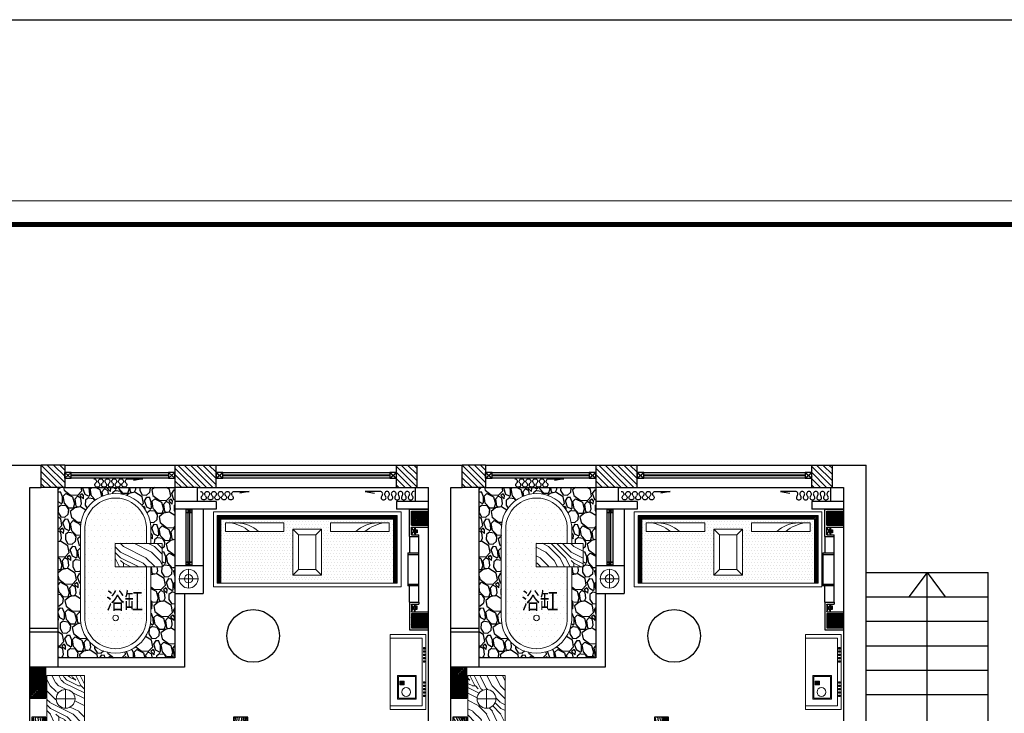
# Model space of a CAD drawing. Units: inches. Extents: x -452343 to 1639927, y -2105730 to 985301.
# Drawn here: x 1126925 to 1137417, y -563317 to -555928 of the extents above; entities that cross this region are included whole.
import ezdxf

# ---------------------------------------------------------------- set-up
doc = ezdxf.new("R2010")
doc.units = ezdxf.units.IN
doc.header["$MEASUREMENT"] = 0
doc.layers.add('图框', color=1, linetype='Continuous', lineweight=15)
doc.layers.add('家具', color=130, linetype='Continuous', lineweight=20)
doc.styles.add('TK1', font='txt', dxfattribs={"width": 0.8})
pattern_1 = [(315, (1307300.767, -494902.637), (33.14563, 33.14563), []), (315, (1307300.767, -494935.783), (33.14563, 33.14563), [0, -46.875])]
pattern_2 = [(145, (154933.81, -330018.25), (-278.5457, -49.11512), [10, -190]), (235, (154828.13, -330029.7), (49.11512, -278.5457), [20, -180]), (190, (154872.37, -330036.27), (-114.71529, -163.83041), [14.14, -42.42, 14.14, -28.28, 99, -84.86271]), (190, (154947.74, -330015.8), (-114.71529, -163.83041), [14.142, -28.284, 14.142, -226.27471]), (190, (154878.93, -329992.03), (-114.71529, -163.83041), [14.142, -268.70071]), (190, (154868.28, -329972.36), (-114.71529, -163.83041), [14.142, -268.70071]), (190, (154881.38, -330005.96), (-114.71529, -163.83041), [14.142, -268.70071]), (190, (154883.84, -330019.88), (-114.71529, -163.83041), [28.284, -254.55871]), (190, (154756.85, -330114.08), (-114.71529, -163.83041), [28.284, -254.55871]), (190, (154894.49, -330039.55), (-114.71529, -163.83041), [56.568, -226.27471]), (190, (154896.94, -330053.47), (-114.71529, -163.83041), [56.568, -226.27471]), (190, (154756.04, -330028.06), (-114.71529, -163.83041), [56.568, -226.27471]), (190, (154893.66, -330075.59), (-114.71529, -163.83041), [42.4264, -240.41631]), (190, (154909.22, -330123.11), (-114.71529, -163.83041), [42.4264, -240.41631]), (190, (154904.31, -330095.25), (-114.71529, -163.83041), [42.4264, -240.41631]), (190, (154763.4, -330069.84), (-114.71529, -163.83041), [70.71068, -212.13203]), (190, (154774.05, -330089.5), (-114.71529, -163.83041), [70.71068, -212.13203]), (190, (154786.35, -330037.07), (-114.71529, -163.83041), [98.99495, -183.84776]), (171.56505, (154905.96, -330023.16), (-163.83041, 114.715287), [22.36068, -424.85292]), (171.56505, (154838.78, -330049.37), (-163.83041, 114.715287), [22.36068, -424.85292]), (171.56505, (154858.44, -330038.72), (-163.83041, 114.715287), [22.36068, -424.85292]), (171.56505, (154925.62, -330012.515), (-163.83041, 114.715287), [44.72136, -402.49224]), (171.56505, (154841.23, -330063.3), (-163.83041, 114.715287), [67.08204, -380.13156]), (171.56505, (154851.88, -330082.96), (-163.83041, 114.715287), [89.44272, -357.77088]), (171.56505, (154862.53, -330102.62), (-163.83041, 114.715287), [89.44272, -357.77088]), (171.56505, (154852.69, -330168.98), (-163.83041, 114.715287), [89.44272, -357.77088]), (171.56505, (154864.16, -330152.595), (-163.83041, 114.715287), [111.8034, -335.4102]), (171.56505, (154867.44, -330130.48), (-163.83041, 114.715287), [111.8034, -335.4102]), (208.43495, (154855.985, -330024.79), (-114.715287, -163.83041), [22.36068, -424.85292]), (208.43495, (154892.03, -330025.62), (-114.715287, -163.83041), [22.36068, -424.85292]), (208.43495, (154933.81, -330018.25), (-114.715287, -163.83041), [44.72136, -402.49224]), (208.43495, (154867.46, -330008.41), (-114.715287, -163.83041), [44.72136, -402.49224]), (208.43495, (154955.93, -330021.53), (-114.715287, -163.83041), [67.08204, -380.13156]), (208.43495, (154972.315, -330033), (-114.715287, -163.83041), [89.44272, -357.77088]), (208.43495, (154819.13, -329937.95), (-114.715287, -163.83041), [89.44272, -357.77088]), (208.43495, (154865, -329994.48), (-114.715287, -163.83041), [89.44272, -357.77088]), (208.43495, (154843.71, -329955.16), (-114.715287, -163.83041), [111.8034, -335.4102]), (208.43495, (154854.35, -329974.82), (-114.715287, -163.83041), [111.8034, -335.4102])]
pattern_3 = [(45, (-9797.113, 13133.983), (-8.8388348, 8.8388348), []), (135, (-9797.113, 13133.983), (-26.5165043, 8.8388348), [31.25, -18.75])]
pattern_4 = [(315, (-121431.54, -256869.715), (10.6066017, 10.6066017), []), (315, (-121431.54, -256876.786), (10.6066017, 10.6066017), [])]
pattern_5 = [(315, (1302815.767, -494902.637), (33.14563, 33.14563), []), (315, (1302815.767, -494935.783), (33.14563, 33.14563), [0, -46.875])]

# ---------------------------------------------------------------- blocks, each defined once
blk = doc.blocks.new('shafa')
at = {"layer": '家具'}
h = blk.add_hatch(dxfattribs=at)
h.set_pattern_fill('ANSI31', color=36, scale=100)
h.paths.add_polyline_path([(1585379, -391470), (1585379, -392150), (1585419, -392150), (1585419, -391430), (1583499, -391430), (1583499, -392150), (1583539, -392150), (1583539, -391470)])
h = blk.add_hatch(dxfattribs=at)
h.set_pattern_fill('DOTS', color=16, scale=500, style=0)
h.set_pattern_definition([(0, (1364642.918, 302134.154), (15.625, 31.25), [0, -31.25])])
h.paths.add_polyline_path([(1585379, -392150), (1585379, -391470), (1583539, -391470), (1583539, -392150)])
h.paths.add_polyline_path([(1584611, -392064), (1584307, -392064), (1584307, -391575), (1584611, -391575)], flags=16)
h.paths.add_polyline_path([(1584707, -391601), (1584707, -391508), (1585332, -391508), (1585332, -391601)], flags=16)
h.paths.add_polyline_path([(1584211, -391601), (1583587, -391601), (1583587, -391508), (1584211, -391508)], flags=16)
at = {"layer": '家具', "color": 36}
for p, q in [((1585459, -391390), (1583459, -391390)), ((1583459, -391390), (1583459, -392190)), ((1585419, -391430), (1583499, -391430)), ((1583499, -391430), (1583499, -392150)), ((1585419, -392150), (1585419, -391430)), ((1585459, -392190), (1585459, -391390)), ((1585379, -391470), (1583539, -391470)), ((1583539, -391470), (1583539, -392150)), ((1585379, -392150), (1585379, -391470)), ((1584367, -391635), (1584307, -391575)), ((1584551, -391635), (1584611, -391575)), ((1584367, -392004), (1584307, -392064)), ((1584551, -392004), (1584611, -392064)), ((1583499, -392150), (1583539, -392150)), ((1585379, -392150), (1583539, -392150)), ((1585379, -392150), (1585419, -392150)), ((1583459, -392190), (1585459, -392190))]:
    blk.add_line(p, q, dxfattribs=at)
at = {"layer": '家具', "color": 88}
for points in [[(1583587, -391601), (1584211, -391601), (1584211, -391508), (1583587, -391508)], [(1585332, -391601), (1584707, -391601), (1584707, -391508), (1585332, -391508)]]:
    blk.add_lwpolyline(points, close=True, dxfattribs=at)
at = {"layer": '家具', "color": 36}
for points in [[(1584307, -391575), (1584611, -391575), (1584611, -392064), (1584307, -392064)], [(1584367, -391635), (1584551, -391635), (1584551, -392004), (1584367, -392004)]]:
    blk.add_lwpolyline(points, close=True, dxfattribs=at)
at = {"layer": '家具', "color": 88}
for centre, radius, start, end in [((1583581, -391909), 405, 49.5587, 82.4986), ((1583694, -391878), 371, 48.3847, 87.6618), ((1585224, -391878), 371, 92.3382, 131.6153), ((1585337, -391909), 405, 97.5014, 130.4413)]:
    blk.add_arc(centre, radius, start, end, dxfattribs=at)
blk = doc.blocks.new('yugang')
at = {"layer": '家具'}
h = blk.add_hatch(dxfattribs=at)
h.set_pattern_fill('DOTS', color=5, scale=1000)
h.paths.add_polyline_path([(1575652, -397765), (1575652, -397515), (1575984, -397515), (1575984, -397382, 1.071461), (1575328, -397382), (1575328, -398285, 1.071461), (1575984, -398285), (1575984, -397765)])
h.paths.add_polyline_path([(1575686, -398308, -1), (1575626, -398308, -1)], flags=16)
h = blk.add_hatch(dxfattribs=at)
h.set_pattern_fill('木纹面6', color=250, scale=600, angle=-90, style=0, pattern_type=2)
h.set_pattern_definition([(270, (30, -120), (600, -600), [30, -570]), (0, (240, -360), (600, 600), [60, -540]), (315, (180, -240), (600, -2e-13), [42.42, -127.26, 42.42, -84.84, 297, -254.58814]), (315, (-1e-14, -90), (600, -2e-13), [42.426, -84.852, 42.426, -678.82414]), (315, (60, -300), (600, -2e-13), [42.426, -806.10214]), (315, (30, -360), (600, -2e-13), [42.426, -806.10214]), (315, (90, -270), (600, -2e-13), [42.426, -806.10214]), (315, (120, -240), (600, -2e-13), [84.852, -763.67614]), (315, (570, -390), (600, -2e-13), [84.852, -763.67614]), (315, (150, -180), (600, -2e-13), [169.704, -678.82414]), (315, (180, -150), (600, -2e-13), [169.704, -678.82414]), (315, (360, -540), (600, -2e-13), [169.704, -678.82414]), (315, (240, -120), (600, -2e-13), [127.2792, -721.24894]), (315, (330, -5e-14), (600, -2e-13), [127.2792, -721.24894]), (315, (270, -60), (600, -2e-13), [127.2792, -721.24894]), (315, (450, -450), (600, -2e-13), [212.13204, -636.3961]), (315, (480, -390), (600, -2e-13), [212.13204, -636.3961]), (315, (330, -450), (600, -2e-13), [296.98485, -551.5433]), (296.565051, (90, -180), (2e-07, -600), [67.08203, -1274.55875]), (296.565051, (270, -300), (2e-07, -600), [67.08203, -1274.55875]), (296.565051, (210, -270), (2e-07, -600), [67.08203, -1274.55875]), (296.565051, (30, -150), (2e-07, -600), [134.16408, -1207.4767]), (296.565051, (300, -270), (2e-07, -600), [201.24612, -1140.39467]), (296.565051, (330, -210), (2e-07, -600), [268.32816, -1073.31263]), (296.565051, (360, -150), (2e-07, -600), [268.32816, -1073.31263]), (296.565051, (540, -60), (2e-07, -600), [268.32816, -1073.31263]), (296.565051, (480, -60), (2e-07, -600), [335.4102, -1006.23059]), (296.565051, (420, -90), (2e-07, -600), [335.4102, -1006.23059]), (333.434949, (180, -300), (600, -3e-08), [67.08203, -1274.55875]), (333.434949, (120, -210), (600, -3e-08), [67.08203, -1274.55875]), (333.434949, (30, -120), (600, -3e-08), [134.16408, -1207.4767]), (333.434949, (120, -300), (600, -3e-08), [134.16408, -1207.4767]), (333.434949, (-1e-14, -60), (600, -3e-08), [201.24612, -1140.39467]), (333.434949, (0, 0), (600, -3e-08), [268.32816, -1073.31263]), (333.434949, (30, -540), (600, -3e-08), [268.32816, -1073.31263]), (333.434949, (90, -330), (600, -3e-08), [268.32816, -1073.31263]), (333.434949, (30, -450), (600, -3e-08), [335.4102, -1006.23059]), (333.434949, (60, -390), (600, -3e-08), [335.4102, -1006.23059])])
h.paths.add_polyline_path([(1575652, -397515), (1575652, -397765), (1576152, -397765), (1576152, -397515)])
at = {"layer": '家具', "color": 17}
for p, q in [((1575652, -397515), (1576152, -397515)), ((1575652, -397515), (1575652, -397765)), ((1576152, -397515), (1576152, -397765)), ((1575652, -397765), (1576152, -397765))]:
    blk.add_line(p, q, dxfattribs=at)
at = {"layer": '家具', "color": 5}
for points in [[(1576031, -397765), (1576031, -398284, -1.066667), (1575281, -398284), (1575281, -397384, -1.066667), (1576031, -397384), (1576031, -397515)], [(1575984, -397765), (1575984, -398285, -1.071461), (1575328, -398285), (1575328, -397382, -1.071461), (1575984, -397382), (1575984, -397515)]]:
    blk.add_lwpolyline(points, format="xyb", dxfattribs=at)
blk.add_circle((1575656, -398308), 30, dxfattribs=at)
blk = doc.blocks.new('vdcpl')
h = blk.add_hatch()
h.set_pattern_fill('ANSI31', color=35, scale=30)
h.set_pattern_definition([(45, (-126668.594, -28486.186), (-2.6516504294, 2.6516504294), [])])
h.paths.add_polyline_path([(1660954, -397633), (1660969, -397633), (1660969, -397618), (1660954, -397618)])
h = blk.add_hatch()
h.set_pattern_fill('ANSI31', color=35, scale=30)
h.set_pattern_definition([(45, (-126633.594, -28486.186), (-2.6516504294, 2.6516504294), [])])
h.paths.add_polyline_path([(1660989, -397633), (1661004, -397633), (1661004, -397618), (1660989, -397618)])
h = blk.add_hatch()
h.set_pattern_fill('ANSI31', color=35, scale=30)
h.set_pattern_definition([(45, (-126598.594, -28486.186), (-2.6516504294, 2.6516504294), [])])
h.paths.add_polyline_path([(1661024, -397633), (1661039, -397633), (1661039, -397618), (1661024, -397618)])
h = blk.add_hatch()
h.set_pattern_fill('ANSI31', color=35, scale=30)
h.set_pattern_definition([(45, (-126563.594, -28486.186), (-2.6516504294, 2.6516504294), [])])
h.paths.add_polyline_path([(1661059, -397633), (1661074, -397633), (1661074, -397618), (1661059, -397618)])
h = blk.add_hatch()
h.set_pattern_fill('ANSI31', color=35, scale=30)
h.set_pattern_definition([(45, (-126528.594, -28486.186), (-2.6516504294, 2.6516504294), [])])
h.paths.add_polyline_path([(1661094, -397633), (1661109, -397633), (1661109, -397618), (1661094, -397618)])
h = blk.add_hatch()
h.set_pattern_fill('ANSI31', color=35, scale=30)
h.set_pattern_definition([(45, (-126303.594, -28486.186), (-2.6516504294, 2.6516504294), [])])
h.paths.add_polyline_path([(1661319, -397633), (1661334, -397633), (1661334, -397618), (1661319, -397618)])
h = blk.add_hatch()
h.set_pattern_fill('ANSI31', color=35, scale=30)
h.set_pattern_definition([(45, (-126268.594, -28486.186), (-2.6516504294, 2.6516504294), [])])
h.paths.add_polyline_path([(1661354, -397633), (1661369, -397633), (1661369, -397618), (1661354, -397618)])
h = blk.add_hatch()
h.set_pattern_fill('ANSI31', color=35, scale=30)
h.set_pattern_definition([(45, (-126233.594, -28486.186), (-2.6516504294, 2.6516504294), [])])
h.paths.add_polyline_path([(1661389, -397633), (1661404, -397633), (1661404, -397618), (1661389, -397618)])
h = blk.add_hatch()
h.set_pattern_fill('ANSI31', color=35, scale=30)
h.set_pattern_definition([(45, (-126198.594, -28486.186), (-2.6516504294, 2.6516504294), [])])
h.paths.add_polyline_path([(1661424, -397633), (1661439, -397633), (1661439, -397618), (1661424, -397618)])
h = blk.add_hatch()
h.set_pattern_fill('ANSI31', color=35, scale=30)
h.set_pattern_definition([(45, (-126163.594, -28486.186), (-2.6516504294, 2.6516504294), [])])
h.paths.add_polyline_path([(1661459, -397633), (1661474, -397633), (1661474, -397618), (1661459, -397618)])
at = {"color": 35}
for points in [[(1660814, -397606), (1661614, -397606), (1661614, -397986), (1660814, -397986)], [(1660954, -397618), (1660969, -397618), (1660969, -397633), (1660954, -397633)], [(1660989, -397618), (1661004, -397618), (1661004, -397633), (1660989, -397633)], [(1661024, -397618), (1661039, -397618), (1661039, -397633), (1661024, -397633)], [(1661059, -397618), (1661074, -397618), (1661074, -397633), (1661059, -397633)], [(1661094, -397618), (1661109, -397618), (1661109, -397633), (1661094, -397633)], [(1661319, -397618), (1661334, -397618), (1661334, -397633), (1661319, -397633)], [(1661354, -397618), (1661369, -397618), (1661369, -397633), (1661354, -397633)], [(1661389, -397618), (1661404, -397618), (1661404, -397633), (1661389, -397633)], [(1661424, -397618), (1661439, -397618), (1661439, -397633), (1661424, -397633)], [(1661459, -397618), (1661474, -397618), (1661474, -397633), (1661459, -397633)], [(1660854, -397646), (1661574, -397646), (1661574, -397986), (1660854, -397986)]]:
    blk.add_lwpolyline(points, close=True, dxfattribs=at)
at = {"layer": '家具', "color": 250}
for points in [[(1661504, -397708), (1661252, -397708), (1661252, -397907), (1661504, -397907)], [(1661494, -397718), (1661262, -397718), (1661262, -397897), (1661494, -397897)], [(1661321, -397838), (1661312, -397838), (1661312, -397882), (1661321, -397882)], [(1661337, -397838), (1661327, -397838), (1661327, -397882), (1661337, -397882)], [(1661350, -397838), (1661340, -397838), (1661340, -397882), (1661350, -397882)]]:
    blk.add_lwpolyline(points, close=True, dxfattribs=at)
blk.add_circle((1661427, -397816), 47.2, dxfattribs=at)
blk = doc.blocks.new('dhdshs')
at = {"color": 65}
for p, q in [((47401, -80335), (47240, -80335)), ((47240, -80335), (47340, -80354))]:
    blk.add_line(p, q, dxfattribs=at)
for centre, start, end in [((47401, -80361), 313.6028, 90), ((47473, -80361), 313.6028, 226.3972), ((47545, -80361), 313.6028, 226.3972), ((47617, -80361), 313.6028, 226.3972), ((47689, -80361), 313.6028, 226.3972), ((47761, -80361), 90, 226.3972), ((47437, -80399), 133.6028, 46.3972), ((47509, -80399), 133.6028, 46.3972), ((47581, -80399), 133.6028, 46.3972), ((47653, -80399), 133.6028, 46.3972), ((47725, -80399), 133.6028, 46.3972)]:
    blk.add_arc(centre, 26.1, start, end, dxfattribs=at)
blk = doc.blocks.new('A$C78FF5A64')
at = {"layer": '家具'}
h = blk.add_hatch(dxfattribs=at)
h.set_pattern_fill('木纹面6', color=250, scale=600, angle=90, style=0, pattern_type=2)
h.set_pattern_definition([(180, (7382.5, 826.23), (-600, -600), [30, -570]), (270, (7142.5, 616.23), (600, -600), [60, -540]), (225, (7262.5, 676.23), (-4e-14, -600), [42.42, -127.26, 42.42, -84.84, 297, -254.588]), (225, (7412.5, 856.23), (-4e-14, -600), [42.426, -84.852, 42.426, -678.824]), (225, (7202.5, 796.23), (-4e-14, -600), [42.426, -806.1]), (225, (7142.5, 826.23), (-4e-14, -600), [42.426, -806.1]), (225, (7232.5, 766.23), (-4e-14, -600), [42.426, -806.1]), (225, (7262.5, 736.23), (-4e-14, -600), [84.85, -763.676]), (225, (7112.5, 286.23), (-4e-14, -600), [84.85, -763.676]), (225, (7322.5, 706.23), (-4e-14, -600), [169.704, -678.824]), (225, (7352.5, 676.23), (-4e-14, -600), [169.704, -678.824]), (225, (6962.5, 496.23), (-4e-14, -600), [169.704, -678.824]), (225, (7382.5, 616.23), (-4e-14, -600), [127.28, -721.25]), (225, (7502.5, 526.23), (-4e-14, -600), [127.28, -721.25]), (225, (7442.5, 586.23), (-4e-14, -600), [127.28, -721.25]), (225, (7052.5, 406.23), (-4e-14, -600), [212.13, -636.396]), (225, (7112.5, 376.23), (-4e-14, -600), [212.13, -636.396]), (225, (7052.5, 526.23), (-4e-14, -600), [296.985, -551.543]), (206.565, (7322.5, 766.23), (-600, -2e-07), [67.08, -1274.56]), (206.565, (7202.5, 586.23), (-600, -2e-07), [67.08, -1274.56]), (206.565, (7232.5, 646.23), (-600, -2e-07), [67.08, -1274.56]), (206.565, (7352.5, 826.23), (-600, -2e-07), [134.164, -1207.477]), (206.565, (7232.5, 556.23), (-600, -2e-07), [201.246, -1140.395]), (206.565, (7292.5, 526.23), (-600, -2e-07), [268.33, -1073.313]), (206.565, (7352.5, 496.23), (-600, -2e-07), [268.33, -1073.313]), (206.565, (7442.5, 316.23), (-600, -2e-07), [268.33, -1073.313]), (206.565, (7442.5, 376.23), (-600, -2e-07), [335.41, -1006.23]), (206.565, (7412.5, 436.23), (-600, -2e-07), [335.41, -1006.23]), (243.435, (7202.5, 676.23), (-3e-08, -600), [67.08, -1274.56]), (243.435, (7292.5, 736.23), (-3e-08, -600), [67.08, -1274.56]), (243.435, (7382.5, 826.23), (-3e-08, -600), [134.164, -1207.477]), (243.435, (7202.5, 736.23), (-3e-08, -600), [134.164, -1207.477]), (243.435, (7442.5, 856.23), (-3e-08, -600), [201.246, -1140.395]), (243.435, (7502.5, 856.23), (-3e-08, -600), [268.33, -1073.313]), (243.435, (6962.5, 826.23), (-3e-08, -600), [268.33, -1073.313]), (243.435, (7172.5, 766.23), (-3e-08, -600), [268.33, -1073.313]), (243.435, (7052.5, 826.23), (-3e-08, -600), [335.41, -1006.23]), (243.435, (7112.5, 796.23), (-3e-08, -600), [335.41, -1006.23])])
h.paths.add_polyline_path([(400, 500), (400, 0), (0, 0), (0, 500)])
edge = h.paths.add_edge_path(flags=16)
edge.add_arc((200, 250), 100, 0, 360)
at = {"layer": '家具', "color": 2}
for p, q in [((200, 350), (200, 150)), ((100, 250), (300, 250))]:
    blk.add_line(p, q, dxfattribs=at)
at = {"layer": '家具', "color": 17}
blk.add_lwpolyline([(400, 0), (400, 500), (0, 500), (0, 0)], close=True, dxfattribs=at)
at = {"layer": '家具', "color": 2}
blk.add_circle((200, 250), 100, dxfattribs=at)
blk = doc.blocks.new('jderr')
h = blk.add_hatch()
h.set_pattern_fill('木纹面6', color=36, scale=200, angle=505, pattern_type=2)
h.set_pattern_definition(pattern_2)
h.paths.add_polyline_path([(68675, -173611), (68525, -173611), (68525, -173461), (68675, -173461)])
h = blk.add_hatch()
h.set_pattern_fill('木纹面6', color=36, scale=200, angle=505, pattern_type=2)
h.set_pattern_definition(pattern_2)
h.paths.add_polyline_path([(71275, -173611), (71425, -173611), (71425, -173461), (71275, -173461)])
h = blk.add_hatch()
h.set_pattern_fill('木纹面6', color=36, scale=200, angle=505, pattern_type=2)
h.set_pattern_definition(pattern_2)
h.paths.add_polyline_path([(68675, -175761), (68525, -175761), (68525, -175611), (68675, -175611)])
h = blk.add_hatch()
h.set_pattern_fill('木纹面6', color=36, scale=200, angle=505, pattern_type=2)
h.set_pattern_definition(pattern_2)
h.paths.add_polyline_path([(71275, -175761), (71425, -175761), (71425, -175611), (71275, -175611)])
at = {"color": 36}
for p, q in [((68600, -175611), (68600, -173611)), ((71275, -173536), (68675, -173536)), ((71350, -175611), (71350, -173611)), ((68675, -175611), (71275, -175611))]:
    blk.add_line(p, q, dxfattribs=at)
for points in [[(68525, -173611), (68675, -173611), (68675, -173461), (68525, -173461)], [(71425, -173611), (71275, -173611), (71275, -173461), (71425, -173461)], [(68525, -175761), (68675, -175761), (68675, -175611), (68525, -175611)], [(71425, -175761), (71275, -175761), (71275, -175611), (71425, -175611)]]:
    blk.add_lwpolyline(points, close=True, dxfattribs=at)
at = {"layer": '家具', "color": 17}
for p, q in [((68975, -175563), (68975, -173663)), ((68975, -173663), (70975, -173663)), ((70625, -175051), (70625, -173663)), ((70655, -175051), (70655, -173663)), ((70685, -175051), (70685, -173663)), ((70715, -175051), (70715, -173663)), ((70975, -175563), (70975, -173663)), ((68975, -173923), (70975, -173923)), ((68975, -173953), (70975, -173953)), ((68975, -173983), (70975, -173983)), ((68975, -174013), (70975, -174013)), ((70313, -175051), (70975, -175050)), ((68975, -175563), (70975, -175563))]:
    blk.add_line(p, q, dxfattribs=at)
blk.add_lwpolyline([(70634, -175418, 0.414214), (70654, -175398), (70654, -175116, 0.414214), (70634, -175096), (69315, -175096, 0.414214), (69295, -175116), (69295, -175398, 0.414214), (69315, -175418)], format="xyb", close=True, dxfattribs=at)
blk.add_lwpolyline([(70624, -175388), (70624, -175126), (69325, -175126), (69325, -175388)], close=True, dxfattribs=at)
for centre, radius, start, end in [((69050, -174760), 129, 234.0951, 345.2684), ((69343, -174430), 570, 229.6808, 255.7752), ((70229, -172791), 2262, 242.2281, 272.433), ((70266, -166845), 8207, 262.5577, 270.3281)]:
    blk.add_arc(centre, radius, start, end, dxfattribs=at)
at = {"xscale": -1, "rotation": 270}
blk.add_blockref('A$C78FF5A64', (68081, -175601), dxfattribs=at)
at = {"rotation": 89.99999999999999}
blk.add_blockref('A$C78FF5A64', (71869, -175601), dxfattribs=at)
blk = doc.blocks.new('A$C1DB01B3C')
at = {"color": 8}
for p, q in [((6, 8), (40, 8)), ((38, 14), (7, 14))]:
    blk.add_line(p, q, dxfattribs=at)
at = {"color": 1}
for p, q in [((7, 32), (39, 32)), ((13, 24), (7, 14)), ((23, 14), (23, 52)), ((33, 24), (38, 14))]:
    blk.add_line(p, q, dxfattribs=at)
for points in [[(6, 8), (0, 8), (0, 0), (46, 0), (46, 8), (40, 8)], [(6, 8), (6, 14), (7, 14)], [(40, 8), (40, 14), (38, 14)]]:
    blk.add_lwpolyline(points, dxfattribs=at)
at = {"color": 8}
blk.add_circle((23, 32), 10.6, dxfattribs=at)
at = {"color": 1}
blk.add_arc((23, 32), 12.6, 218.3721, 321.6279, dxfattribs=at)
blk = doc.blocks.new('ghsa')
h = blk.add_hatch()
h.set_pattern_fill('ANSI38', color=36, scale=100)
h.set_pattern_definition(pattern_3)
h.paths.add_polyline_path([(50077, -168171), (50077, -168488), (50237, -168488), (50237, -168171)])
h = blk.add_hatch()
h.set_pattern_fill('ANSI32', color=36, scale=40, angle=630)
h.set_pattern_definition(pattern_4)
h.paths.add_polyline_path([(50177, -169556), (50177, -169536), (50207, -169536), (50207, -169556)], flags=17)
h.paths.add_polyline_path([(50207, -169556), (50227, -169556), (50227, -169063), (50077, -169063), (50077, -169083), (50207, -169083)])
h = blk.add_hatch()
h.set_pattern_fill('ANSI38', color=36, scale=100)
h.set_pattern_definition(pattern_3)
h.paths.add_polyline_path([(50077, -169446), (50207, -169446), (50207, -169083), (50077, -169083)])
h = blk.add_hatch()
h.set_pattern_fill('ANSI32', color=36, scale=40, angle=630)
h.set_pattern_definition([(315, (-104175.076, -255411.04), (10.6066017, 10.6066017), []), (315, (-104175.076, -255418.111), (10.6066017, 10.6066017), [])])
h.paths.add_polyline_path([(50077, -169446), (50077, -169466), (50207, -169466), (50207, -169446)])
h = blk.add_hatch()
h.set_pattern_fill('ANSI32', color=36, scale=40, angle=630)
h.set_pattern_definition([(315, (-104175.076, -255506.04), (10.6066017, 10.6066017), []), (315, (-104175.076, -255513.11), (10.6066017, 10.6066017), [])])
h.paths.add_polyline_path([(50207, -170786), (50207, -170856), (50207, -171221), (50077, -171221), (50077, -171238), (50227, -171238), (50227, -170786)])
h.paths.add_polyline_path([(50177, -170746), (50177, -170766), (50207, -170766), (50207, -170746)])
h.paths.add_polyline_path([(50227, -170746), (50207, -170746), (50207, -170786), (50227, -170786)])
h = blk.add_hatch()
h.set_pattern_fill('ANSI32', color=36, scale=40, angle=630)
h.set_pattern_definition(pattern_4)
h.paths.add_polyline_path([(50207, -170836), (50077, -170836), (50077, -170856), (50207, -170856)])
h = blk.add_hatch()
h.set_pattern_fill('ANSI38', color=36, scale=100)
h.set_pattern_definition(pattern_3)
h.paths.add_polyline_path([(50077, -171811), (50077, -172131), (50237, -172131), (50237, -171811)])
for p, q in [((50237, -168488), (50237, -168171)), ((50247, -168498), (50247, -168171)), ((50077, -168488), (50237, -168488)), ((50077, -168498), (50247, -168498)), ((50237, -169053), (50077, -169053)), ((50227, -169063), (50077, -169063)), ((50227, -169063), (50227, -169556)), ((50237, -169053), (50237, -169566)), ((50167, -169536), (50167, -169566)), ((50177, -169536), (50167, -169536)), ((50177, -169536), (50177, -169556)), ((50237, -169566), (50167, -169566)), ((50227, -169556), (50177, -169556)), ((50167, -170766), (50167, -170736)), ((50237, -170736), (50167, -170736)), ((50167, -170766), (50177, -170766)), ((50177, -170766), (50177, -170746)), ((50227, -170746), (50177, -170746)), ((50227, -171238), (50227, -170746)), ((50237, -171248), (50237, -170736)), ((50227, -171238), (50077, -171238)), ((50237, -171248), (50077, -171248)), ((50077, -171801), (50247, -171801)), ((50077, -171811), (50237, -171811)), ((50237, -171811), (50237, -172131)), ((50247, -171801), (50247, -172131))]:
    blk.add_line(p, q)
at = {"color": 36}
for p, q in [((50227, -169083), (50077, -169083)), ((50207, -169063), (50207, -169556)), ((50227, -169446), (50077, -169446)), ((50227, -169466), (50077, -169466)), ((50227, -169536), (50177, -169536)), ((50227, -170766), (50177, -170766)), ((50207, -170856), (50207, -170746)), ((50227, -170836), (50077, -170836))]:
    blk.add_line(p, q, dxfattribs=at)
at = {"rotation": 90}
blk.add_blockref('A$C1DB01B3C', (50207, -169525), dxfattribs=at)
at = {"xscale": -1, "rotation": 89.99999999999993}
blk.add_blockref('A$C1DB01B3C', (50207, -170776), dxfattribs=at)
blk = doc.blocks.new('A$C67B87C35')
at = {"color": 1}
for p, q in [((0, 9), (34, 9)), ((17, 20), (17, 0))]:
    blk.add_line(p, q, dxfattribs=at)
at = {"color": 8}
for points in [[(0, 24), (35, 24), (35, 20), (0, 20)], [(5, 13), (29, 13), (29, 5), (5, 5)]]:
    blk.add_lwpolyline(points, close=True, dxfattribs=at)
at = {"color": 1}
blk.add_lwpolyline([(2, 16), (32, 16), (32, 2), (2, 2)], close=True, dxfattribs=at)
blk = doc.blocks.new('gsg')
h = blk.add_hatch()
h.set_pattern_fill('ANSI38', color=36, scale=100, angle=-90)
h.set_pattern_definition([(315, (231005.432, -112478.086), (8.8388348, 8.8388348), []), (45, (231005.432, -112478.086), (8.8388348, 26.5165043), [31.25, -18.75])])
h.paths.add_polyline_path([(59553, -179983), (59553, -179830), (59373, -179830), (59373, -179983)])
h.paths.add_polyline_path([(59553, -178890), (59553, -178738), (59373, -178738), (59373, -178890)])
for p, q in [((59353, -178718), (59553, -178718)), ((59353, -179010), (59353, -178718)), ((59373, -178738), (59553, -178738)), ((59373, -178890), (59373, -178738)), ((59373, -178890), (59553, -178890)), ((59373, -178990), (59373, -178910)), ((59373, -178910), (59553, -178910)), ((59413, -178910), (59373, -178990)), ((59373, -178910), (59413, -178990)), ((59413, -178910), (59413, -178990)), ((59353, -179010), (59453, -179010)), ((59353, -179010), (59353, -179185)), ((59373, -178990), (59453, -178990)), ((59453, -179010), (59453, -178990)), ((59453, -179185), (59453, -179010)), ((59333, -179185), (59333, -179535)), ((59453, -179535), (59453, -179185)), ((59353, -179710), (59353, -179535)), ((59453, -179710), (59453, -179535)), ((59353, -179710), (59353, -180003)), ((59353, -179710), (59453, -179710)), ((59453, -179710), (59453, -179730)), ((59373, -179730), (59373, -179810)), ((59373, -179730), (59453, -179730)), ((59413, -179810), (59373, -179730)), ((59373, -179810), (59413, -179730)), ((59373, -179810), (59553, -179810)), ((59413, -179810), (59413, -179730)), ((59373, -179830), (59373, -179983)), ((59373, -179830), (59553, -179830)), ((59353, -180003), (59553, -180003)), ((59373, -179983), (59553, -179983))]:
    blk.add_line(p, q)
for points in [[(59333, -179185), (59453, -179185)], [(59333, -179200), (59453, -179200)], [(59453, -179520), (59333, -179520)], [(59453, -179535), (59333, -179535)]]:
    blk.add_lwpolyline(points)
at = {"rotation": 89.99999999999999}
blk.add_blockref('A$C67B87C35', (59437, -178971), dxfattribs=at)
at = {"xscale": -1, "rotation": 90}
blk.add_blockref('A$C67B87C35', (59437, -179750), dxfattribs=at)

msp = doc.modelspace()

# ---------------------------------------------------------------- hatches: boundary and pattern name
h = msp.add_hatch()
h.set_pattern_fill('SACNCR', color=256, scale=500, angle=-90)
h.set_pattern_definition(pattern_5)
h.paths.add_polyline_path([(1127405, -560912.3), (1127405, -560672.3), (1127155, -560672.3), (1127155, -560912.3)])
h = msp.add_hatch()
h.set_pattern_fill('SACNCR', color=256, scale=500, angle=-90)
h.set_pattern_definition(pattern_5)
h.paths.add_polyline_path([(1129020, -560912.3), (1129020, -560672.3), (1128580, -560672.3), (1128580, -560912.3)])
h = msp.add_hatch()
h.set_pattern_fill('SACNCR', color=256, scale=500, angle=-90)
h.set_pattern_definition([(315, (1302875.767, -494902.637), (33.14563, 33.14563), []), (315, (1302875.767, -494935.783), (33.14563, 33.14563), [0, -46.875])])
h.paths.add_polyline_path([(1131160, -560912.3), (1131160, -560672.3), (1130940, -560672.3), (1130940, -560912.3)])
h = msp.add_hatch()
h.set_pattern_fill('SACNCR', color=256, scale=500, angle=-90)
h.set_pattern_definition(pattern_1)
h.paths.add_polyline_path([(1131890, -560912.3), (1131890, -560672.3), (1131640, -560672.3), (1131640, -560912.3)])
h = msp.add_hatch()
h.set_pattern_fill('SACNCR', color=256, scale=500, angle=-90)
h.set_pattern_definition(pattern_1)
h.paths.add_polyline_path([(1133505, -560912.3), (1133505, -560672.3), (1133065, -560672.3), (1133065, -560912.3)])
h = msp.add_hatch()
h.set_pattern_fill('SACNCR', color=256, scale=500, angle=-90)
h.set_pattern_definition(pattern_1)
h.paths.add_polyline_path([(1135585, -560912.3), (1135585, -560672.3), (1135365, -560672.3), (1135365, -560912.3)])
h = msp.add_hatch()
h.set_pattern_fill('GRAVEL', color=251, scale=300, angle=-75)
h.set_pattern_definition([(153.012788, (1303161.45, -495033.631), (-3229.1654392, 1619.4105613), [40.3608, -3995.7264]), (109.969741, (1303125.484, -495015.316), (1221.5263103, -3399.6872611), [69.2604, -6856.77743]), (57.510447, (1303101.83, -494950.22), (-2411.0980914, -3751.8803277), [48.8364, -4834.8098]), (192.273689, (1302999.104, -494856.618), (5873.2006713, 1263.1365227), [63.0714, -6244.0674]), (217.833654, (1302937.474, -494870.026), (3089.104407, 2380.6373018), [61.8465, -6122.81194]), (282.273689, (1302888.628, -494907.961), (-1263.1365227, 5873.2006713), [63.0714, -6244.0674]), (322.6942405, (1302902.035, -494969.591), (-3907.17175477, 2990.6535872), [83.4087, -8257.45456]), (357.2553284, (1302968.38, -495020.142), (6918.6304482, -320.2385375), [78.7464, -7795.89645]), (46.429566, (1303047.036, -495023.913), (3145.9450143, 3327.616259), [63.285, -6265.22193]), (100.236358, (1303090.655, -494978.06), (564.325101, -3265.2009403), [72.2496, -3540.22877]), (147.397438, (1303077.815, -494906.961), (-4119.3037891, 2623.2301258), [93.4344, -9250.0125]), (63.814075, (1303073.075, -495144.275), (1195.1464926, 2494.3185164), [31.8903, -3157.15344]), (96.469234, (1303087.148, -495115.657), (429.8387801, -3922.4021496), [60.6711, -6006.45342]), (150, (1303080.31, -495055.37), (-289.77775, -77.64571), [42.4263, -381.83777]), (128.19859, (1303109.65, -495025.77), (967.7840634, -1293.597312), [22.8474, -2261.88453]), (216.80141, (1303095.52, -495007.815), (791.68753, 522.714888), [32.3109, -1583.23854]), (315.963757, (1303069.65, -495027.17), (812.492636, -714.041817), [52.4787, -1696.80687]), (86.56505, (1303107.38, -495063.65), (-134.48632, -657.20121), [37.9473, -910.736]), (301.38954, (1303050.487, -494839.744), (1645.790379, -2664.8403383), [53.16, -5262.85354]), (355.346176, (1303078.176, -494885.124), (-3498.1380809, 305.0081427), [44.5983, -4415.22232]), (218.19859, (1303165.332, -495048.12), (1293.597312, 967.7840634), [45.6945, -2239.03743]), (268.61046, (1303129.422, -495076.377), (92.8761084, 3130.7146195), [53.16, -5262.85354]), (264.443955, (1302870.825, -494887.884), (191.326928, 1604.1801665), [51.264, -2511.93712]), (219.77514, (1302865.861, -494938.908), (2799.326659, 2302.9915883), [42.9534, -4252.3929]), (351.80141, (1302876.33, -495128.664), (1604.1801665, -191.326928), [45.6945, -2239.03743]), (302.354025, (1302921.558, -495135.18), (-2168.5052674, 3456.5278684), [50.2893, -4978.6271]), (354.443955, (1302838.284, -494986.673), (-1604.1801665, 191.326928), [25.632, -2537.5691]), (26.309932, (1302871.67, -495111.28), (1081.465278, 600.360602), [15.297, -1514.40885]), (90.963757, (1302885.384, -495104.5), (-56.840607, -946.978957), [61.8465, -1175.0852]), (111.009006, (1302884.344, -495042.66), (1066.2348832, -2820.1317653), [57.315, -5674.17695]), (228.69007, (1303043.57, -495034.16), (501.909782, 445.069175), [43.2666, -1038.3988]), (278.1572266, (1303015.008, -495066.659), (740.42163425, -5081.5131411), [75.5382, -7478.2688]), (345.945396, (1303025.726, -495141.433), (-2339.0270893, 615.590997), [30.8868, -3057.80224]), (15, (1303055.7, -495148.93), (212.13203, 367.42346), [18, -282]), (45.256437, (1302891.485, -495034.534), (-1717.861381, -1702.6309863), [41.6772, -4126.056]), (333.012788, (1302920.823, -495004.932), (3229.1654392, -1619.4105613), [80.7216, -3955.3656]), (285, (1302992.75, -495041.56), (367.42346, -212.13203), [78, -222]), (250.304846, (1303012.942, -495116.905), (-1251.9870999, -3441.2974736), [47.4342, -4695.9823]), (179.054604, (1302996.956, -495161.565), (-1236.756705, -20.805106), [43.6806, -2140.35237]), (132.645975, (1302953.282, -495160.844), (-4373.04603595, 4729.3200745), [71.1195, -7040.84225]), (100.426079, (1302905.1, -495108.532), (-719.616528, 3844.75643606), [75.2397, -7448.722])])
h.paths.add_polyline_path([(1127572.3, -562277.3), (1127572.3, -561377.3, -1.0666667), (1128322.3, -561377.3), (1128322.3, -561508.6), (1128443.6, -561508.6), (1128443.6, -561758.6), (1128322.3, -561758.6), (1128322.3, -562277.3, -1.0666667)], flags=16)
h.paths.add_polyline_path([(1127947.3, -562331.5, -1), (1127947.3, -562271.5, -1)], flags=0)
h.paths.add_polyline_path([(1128580, -562727.3), (1128580, -560912.3), (1127405, -560912.3), (1127335, -560912.3), (1127335, -562727.3)])
edge = h.paths.add_edge_path()
edge.add_line((1128625.6, -561883.3), (1128650, -561883.3))
edge.add_line((1128650, -561883.3), (1128650, -561817.9))
edge.add_arc((1128725.6, -561883.3), 100, 139.1634, 180)
h = msp.add_hatch()
h.set_pattern_fill('GRAVEL', color=251, scale=300, angle=-75)
h.set_pattern_definition([(153.012788, (1307646.45, -495033.631), (-3229.1654392, 1619.4105613), [40.3608, -3995.7264]), (109.969741, (1307610.484, -495015.316), (1221.5263103, -3399.6872611), [69.2604, -6856.77743]), (57.510447, (1307586.83, -494950.22), (-2411.0980914, -3751.8803277), [48.8364, -4834.8098]), (192.273689, (1307484.104, -494856.618), (5873.2006713, 1263.1365227), [63.0714, -6244.0674]), (217.833654, (1307422.474, -494870.026), (3089.104407, 2380.6373018), [61.8465, -6122.81194]), (282.273689, (1307373.628, -494907.961), (-1263.1365227, 5873.2006713), [63.0714, -6244.0674]), (322.6942405, (1307387.035, -494969.591), (-3907.17175477, 2990.6535872), [83.4087, -8257.45456]), (357.2553284, (1307453.38, -495020.142), (6918.6304482, -320.2385375), [78.7464, -7795.89645]), (46.429566, (1307532.036, -495023.913), (3145.9450143, 3327.616259), [63.285, -6265.22193]), (100.236358, (1307575.655, -494978.06), (564.325101, -3265.2009403), [72.2496, -3540.22877]), (147.397438, (1307562.815, -494906.961), (-4119.3037891, 2623.2301258), [93.4344, -9250.0125]), (63.814075, (1307558.075, -495144.275), (1195.1464926, 2494.3185164), [31.8903, -3157.15344]), (96.469234, (1307572.148, -495115.657), (429.8387801, -3922.4021496), [60.6711, -6006.45342]), (150, (1307565.31, -495055.37), (-289.77775, -77.64571), [42.4263, -381.83777]), (128.19859, (1307594.65, -495025.77), (967.7840634, -1293.597312), [22.8474, -2261.88453]), (216.80141, (1307580.52, -495007.815), (791.68753, 522.714888), [32.3109, -1583.23854]), (315.963757, (1307554.65, -495027.17), (812.492636, -714.041817), [52.4787, -1696.80687]), (86.56505, (1307592.38, -495063.65), (-134.48632, -657.20121), [37.9473, -910.736]), (301.38954, (1307535.487, -494839.744), (1645.790379, -2664.8403383), [53.16, -5262.85354]), (355.346176, (1307563.176, -494885.124), (-3498.1380809, 305.0081427), [44.5983, -4415.22232]), (218.19859, (1307650.332, -495048.12), (1293.597312, 967.7840634), [45.6945, -2239.03743]), (268.61046, (1307614.422, -495076.377), (92.8761084, 3130.7146195), [53.16, -5262.85354]), (264.443955, (1307355.825, -494887.884), (191.326928, 1604.1801665), [51.264, -2511.93712]), (219.77514, (1307350.861, -494938.908), (2799.326659, 2302.9915883), [42.9534, -4252.3929]), (351.80141, (1307361.33, -495128.664), (1604.1801665, -191.326928), [45.6945, -2239.03743]), (302.354025, (1307406.558, -495135.18), (-2168.5052674, 3456.5278684), [50.2893, -4978.6271]), (354.443955, (1307323.284, -494986.673), (-1604.1801665, 191.326928), [25.632, -2537.5691]), (26.309932, (1307356.67, -495111.28), (1081.465278, 600.360602), [15.297, -1514.40885]), (90.963757, (1307370.384, -495104.5), (-56.840607, -946.978957), [61.8465, -1175.0852]), (111.009006, (1307369.344, -495042.66), (1066.2348832, -2820.1317653), [57.315, -5674.17695]), (228.69007, (1307528.57, -495034.16), (501.909782, 445.069175), [43.2666, -1038.3988]), (278.1572266, (1307500.008, -495066.659), (740.42163425, -5081.5131411), [75.5382, -7478.2688]), (345.945396, (1307510.726, -495141.433), (-2339.0270893, 615.590997), [30.8868, -3057.80224]), (15, (1307540.7, -495148.93), (212.13203, 367.42346), [18, -282]), (45.256437, (1307376.485, -495034.534), (-1717.861381, -1702.6309863), [41.6772, -4126.056]), (333.012788, (1307405.823, -495004.932), (3229.1654392, -1619.4105613), [80.7216, -3955.3656]), (285, (1307477.75, -495041.56), (367.42346, -212.13203), [78, -222]), (250.304846, (1307497.942, -495116.905), (-1251.9870999, -3441.2974736), [47.4342, -4695.9823]), (179.054604, (1307481.956, -495161.565), (-1236.756705, -20.805106), [43.6806, -2140.35237]), (132.645975, (1307438.282, -495160.844), (-4373.04603595, 4729.3200745), [71.1195, -7040.84225]), (100.426079, (1307390.1, -495108.532), (-719.616528, 3844.75643606), [75.2397, -7448.722])])
h.paths.add_polyline_path([(1132057.3, -562277.3), (1132057.3, -561377.3, -1.0666667), (1132807.3, -561377.3), (1132807.3, -561508.6), (1132928.6, -561508.6), (1132928.6, -561758.6), (1132807.3, -561758.6), (1132807.3, -562277.3, -1.0666667)], flags=16)
h.paths.add_polyline_path([(1132432.3, -562331.5, -1), (1132432.3, -562271.5, -1)], flags=0)
h.paths.add_polyline_path([(1133065, -562727.3), (1133065, -560912.3), (1131890, -560912.3), (1131820, -560912.3), (1131820, -562727.3)])
edge = h.paths.add_edge_path()
edge.add_line((1133110.6, -561883.3), (1133135, -561883.3))
edge.add_line((1133135, -561883.3), (1133135, -561817.9))
edge.add_arc((1133210.6, -561883.3), 100, 139.1634, 180)

# ---------------------------------------------------------------- linework, layer by layer
for p, q in [((1050421.5, -555928.3), (1302288.8, -555928.3)), ((1126675, -560672.3), (1127155, -560672.3)), ((1127155, -560912.3), (1127155, -560672.3)), ((1127405, -560672.3), (1127155, -560672.3)), ((1127405, -560672.3), (1127405, -560912.3)), ((1127405, -560672.3), (1131160, -560672.3)), ((1128580, -560672.3), (1128580, -561142.3)), ((1129020, -560912.3), (1129020, -560672.3)), ((1130940, -560912.3), (1130940, -560672.3)), ((1131160, -560912.3), (1131160, -560672.3)), ((1131160, -560672.3), (1131640, -560672.3)), ((1131640, -560912.3), (1131640, -560672.3)), ((1131890, -560672.3), (1131640, -560672.3)), ((1131890, -560672.3), (1131890, -560912.3)), ((1131890, -560672.3), (1135585, -560672.3)), ((1133065, -560672.3), (1133065, -561142.3)), ((1133505, -560912.3), (1133505, -560672.3)), ((1135365, -560912.3), (1135365, -560672.3)), ((1135585, -560672.3), (1135945, -560672.3)), ((1135585, -560912.3), (1135585, -560672.3)), ((1135945, -570717.3), (1135945, -560672.3)), ((1127405, -560813.2), (1127405, -560753.2)), ((1127405, -560753.2), (1127475, -560813.2)), ((1127405, -560813.2), (1127475, -560753.2)), ((1127475, -560753.2), (1128510, -560753.2)), ((1128510, -560753.2), (1128580, -560813.2)), ((1128510, -560813.2), (1128580, -560753.2)), ((1129020, -560813.2), (1129020, -560753.2)), ((1129020, -560753.2), (1129090, -560813.2)), ((1129020, -560813.2), (1129090, -560753.2)), ((1129090, -560753.2), (1130870, -560753.2)), ((1130870, -560753.2), (1130940, -560813.2)), ((1130870, -560813.2), (1130940, -560753.2)), ((1131890, -560813.2), (1131890, -560753.2)), ((1131890, -560753.2), (1131960, -560813.2)), ((1131890, -560813.2), (1131960, -560753.2)), ((1131960, -560753.2), (1132995, -560753.2)), ((1132995, -560753.2), (1133065, -560813.2)), ((1132995, -560813.2), (1133065, -560753.2)), ((1133505, -560813.2), (1133505, -560753.2)), ((1133505, -560753.2), (1133575, -560813.2)), ((1133505, -560813.2), (1133575, -560753.2)), ((1133575, -560753.2), (1135295, -560753.2)), ((1135295, -560753.2), (1135365, -560813.2)), ((1135295, -560813.2), (1135365, -560753.2)), ((1128510, -560780.2), (1127475, -560780.2)), ((1128510, -560788.2), (1127475, -560788.2)), ((1128510, -560813.2), (1127475, -560813.2)), ((1130870, -560780.2), (1129090, -560780.2)), ((1130870, -560788.2), (1129090, -560788.2)), ((1130870, -560813.2), (1129090, -560813.2)), ((1132995, -560780.2), (1131960, -560780.2)), ((1132995, -560788.2), (1131960, -560788.2)), ((1132995, -560813.2), (1131960, -560813.2)), ((1135295, -560780.2), (1133575, -560780.2)), ((1135295, -560788.2), (1133575, -560788.2)), ((1135295, -560813.2), (1133575, -560813.2)), ((1127035, -565512.3), (1127035, -560912.3)), ((1127035, -560912.3), (1127155, -560912.3)), ((1127405, -560912.3), (1127155, -560912.3)), ((1127335, -562827.3), (1127335, -560912.3)), ((1127405, -560912.3), (1128580, -560912.3)), ((1128820, -560912.3), (1128580, -560912.3)), ((1128820, -560912.3), (1131160, -560912.3)), ((1128820, -561062.3), (1128820, -560912.3)), ((1131140, -560912.3), (1131140, -561062.3)), ((1131160, -560912.3), (1131280, -560912.3)), ((1131280, -565512.3), (1131280, -560912.3)), ((1131520, -565512.3), (1131520, -560912.3)), ((1131520, -560912.3), (1131640, -560912.3)), ((1131890, -560912.3), (1131640, -560912.3)), ((1131820, -562827.3), (1131820, -560912.3)), ((1131890, -560912.3), (1133065, -560912.3)), ((1133305, -560912.3), (1133065, -560912.3)), ((1133305, -560912.3), (1135585, -560912.3)), ((1133305, -561062.3), (1133305, -560912.3)), ((1135565, -560912.3), (1135565, -561062.3)), ((1135585, -560912.3), (1135705, -560912.3)), ((1135705, -560912.3), (1135705, -565512.3)), ((1129020, -561062.3), (1128580, -561062.3)), ((1129020, -561062.3), (1129020, -561142.3)), ((1130940, -561062.3), (1130940, -561142.3)), ((1131080, -561062.3), (1130940, -561062.3)), ((1131280, -561062.3), (1131080, -561062.3)), ((1133505, -561062.3), (1133065, -561062.3)), ((1133505, -561062.3), (1133505, -561142.3)), ((1135365, -561062.3), (1135365, -561142.3)), ((1135505, -561062.3), (1135365, -561062.3)), ((1135705, -561062.3), (1135505, -561062.3)), ((1129020, -561142.3), (1128580, -561142.3)), ((1128580, -561142.3), (1128580, -562042.3)), ((1128580, -561142.3), (1128580, -562042.3)), ((1128760, -561182.3), (1128700, -561142.3)), ((1128700, -561182.3), (1128760, -561142.3)), ((1128760, -561182.3), (1128700, -561182.3)), ((1128720, -561702.3), (1128720, -561182.3)), ((1128740, -561702.3), (1128740, -561182.3)), ((1128880, -561142.3), (1128880, -562042.3)), ((1131280, -561142.3), (1130940, -561142.3)), ((1133505, -561142.3), (1133065, -561142.3)), ((1133065, -561142.3), (1133065, -562042.3)), ((1133065, -561142.3), (1133065, -562042.3)), ((1133245, -561182.3), (1133185, -561142.3)), ((1133185, -561182.3), (1133245, -561142.3)), ((1133245, -561182.3), (1133185, -561182.3)), ((1133205, -561702.3), (1133205, -561182.3)), ((1133225, -561702.3), (1133225, -561182.3)), ((1133365, -561142.3), (1133365, -562042.3)), ((1135705, -561142.3), (1135365, -561142.3)), ((1135505, -561142.3), (1135365, -561142.3)), ((1128700, -561702.3), (1128760, -561702.3)), ((1128760, -561702.3), (1128700, -561742.3)), ((1128700, -561702.3), (1128760, -561742.3)), ((1133185, -561702.3), (1133245, -561702.3)), ((1133245, -561702.3), (1133185, -561742.3)), ((1133185, -561702.3), (1133245, -561742.3)), ((1128580, -561742.3), (1128880, -561742.3)), ((1133065, -561742.3), (1133365, -561742.3)), ((1135945, -561817.3), (1137245, -561817.3)), ((1136595, -561817.3), (1136401.4, -562077.3)), ((1136595, -567017.3), (1136595, -561817.3)), ((1136595, -561817.3), (1136788.5, -562077.3)), ((1137245, -571917.3), (1137245, -561817.3)), ((1128580, -562042.3), (1128580, -562727.3)), ((1128580, -562042.3), (1128880, -562042.3)), ((1128680, -562042.3), (1128680, -562827.3)), ((1133065, -562042.3), (1133065, -562727.3)), ((1133065, -562042.3), (1133365, -562042.3)), ((1133165, -562042.3), (1133165, -562827.3)), ((1135945, -562077.3), (1137245, -562077.3)), ((1135945, -562337.3), (1137245, -562337.3)), ((1127335, -562412.3), (1127035, -562412.3)), ((1127335, -562452.3), (1127035, -562452.3)), ((1131820, -562412.3), (1131520, -562412.3)), ((1131820, -562452.3), (1131520, -562452.3)), ((1135945, -562597.3), (1137245, -562597.3)), ((1128580, -562727.3), (1127335, -562727.3)), ((1133065, -562727.3), (1131820, -562727.3)), ((1127335, -562827.3), (1127035, -562827.3)), ((1128680, -562827.3), (1127335, -562827.3)), ((1131820, -562827.3), (1131520, -562827.3)), ((1133165, -562827.3), (1131820, -562827.3)), ((1135945, -562857.3), (1137245, -562857.3)), ((1135945, -563117.3), (1137245, -563117.3))]:
    msp.add_line(p, q)
for points in [[(1127405, -560753.2), (1127405, -560813.2), (1127475, -560813.2), (1127475, -560753.2)], [(1128510, -560753.2), (1128510, -560813.2), (1128580, -560813.2), (1128580, -560753.2)], [(1129020, -560753.2), (1129020, -560813.2), (1129090, -560813.2), (1129090, -560753.2)], [(1130870, -560753.2), (1130870, -560813.2), (1130940, -560813.2), (1130940, -560753.2)], [(1131890, -560753.2), (1131890, -560813.2), (1131960, -560813.2), (1131960, -560753.2)], [(1132995, -560753.2), (1132995, -560813.2), (1133065, -560813.2), (1133065, -560753.2)], [(1133505, -560753.2), (1133505, -560813.2), (1133575, -560813.2), (1133575, -560753.2)], [(1135295, -560753.2), (1135295, -560813.2), (1135365, -560813.2), (1135365, -560753.2)], [(1128760, -561142.3), (1128760, -561742.3), (1128700, -561742.3), (1128700, -561142.3)], [(1133245, -561142.3), (1133245, -561742.3), (1133185, -561742.3), (1133185, -561142.3)]]:
    msp.add_lwpolyline(points, close=True)
for centre in [(1129413.7, -562492.7), (1133898.7, -562492.7)]:
    msp.add_circle(centre, 280.3)
at = {"layer": '图框', "color": 6, "lineweight": 9}
msp.add_lwpolyline([(1139325.5, -577939.3), (1139325.5, -557858.9), (1109985.7, -557858.9), (1109985.7, -577939.3)], close=True, dxfattribs=at)
at = {"layer": '图框', "color": 7, "lineweight": 9, "const_width": 54.6}
msp.add_lwpolyline([(1139074.5, -577688.3), (1139074.5, -558109.9), (1110236.7, -558109.9), (1110236.7, -577688.3)], close=True, dxfattribs=at)
at = {"layer": '家具', "color": 2}
for p, q in [((1128725.6, -561983.3), (1128725.6, -561783.3)), ((1133210.6, -561983.3), (1133210.6, -561783.3)), ((1128625.6, -561883.3), (1128825.6, -561883.3)), ((1133110.6, -561883.3), (1133310.6, -561883.3))]:
    msp.add_line(p, q, dxfattribs=at)
for centre, radius in [((1128725.6, -561883.3), 100), ((1133210.6, -561883.3), 100), ((1128725.6, -561883.3), 45), ((1133210.6, -561883.3), 45)]:
    msp.add_circle(centre, radius, dxfattribs=at)

# ---------------------------------------------------------------- block references
at = {"xscale": -1}
for p in [(1175477.9, -480484.7), (1179962.9, -480484.7), (1176611.9, -480619.9), (1181096.9, -480619.9)]:
    msp.add_blockref('dhdshs', p, dxfattribs=at)
for name, p in [('yugang', (-447708.6, -163993.5)), ('dhdshs', (1083366.1, -480619.9)), ('yugang', (-443223.6, -163993.5)), ('dhdshs', (1087791.1, -480619.9)), ('shafa', (-454470.1, -169780.2)), ('gsg', (1071726.7, -382424.6)), ('shafa', (-449985.1, -169780.2)), ('gsg', (1076151.7, -382424.6)), ('ghsa', (1076957.8, -394656.4)), ('ghsa', (1081442.8, -394656.4))]:
    msp.add_blockref(name, p)
at = {"rotation": 269.9999999999999}
for p in [(1302815.8, -494832.6), (1307300.8, -494832.6)]:
    msp.add_blockref('jderr', p, dxfattribs=at)
at = {"layer": '家具', "rotation": 270}
for p in [(1528859.5, 1098336.3), (1533284.5, 1098336.3)]:
    msp.add_blockref('vdcpl', p, dxfattribs=at)

# ---------------------------------------------------------------- texts
at = {"layer": '图框', "color": 6, "lineweight": 9, "style": 'TK1', "width": 0.8}
for p in [(1127846.5, -562209.6), (1132273.3, -562209.6)]:
    msp.add_text('浴缸', height=179.29, dxfattribs=at).set_placement(p)

doc.saveas('drawing.dxf')
